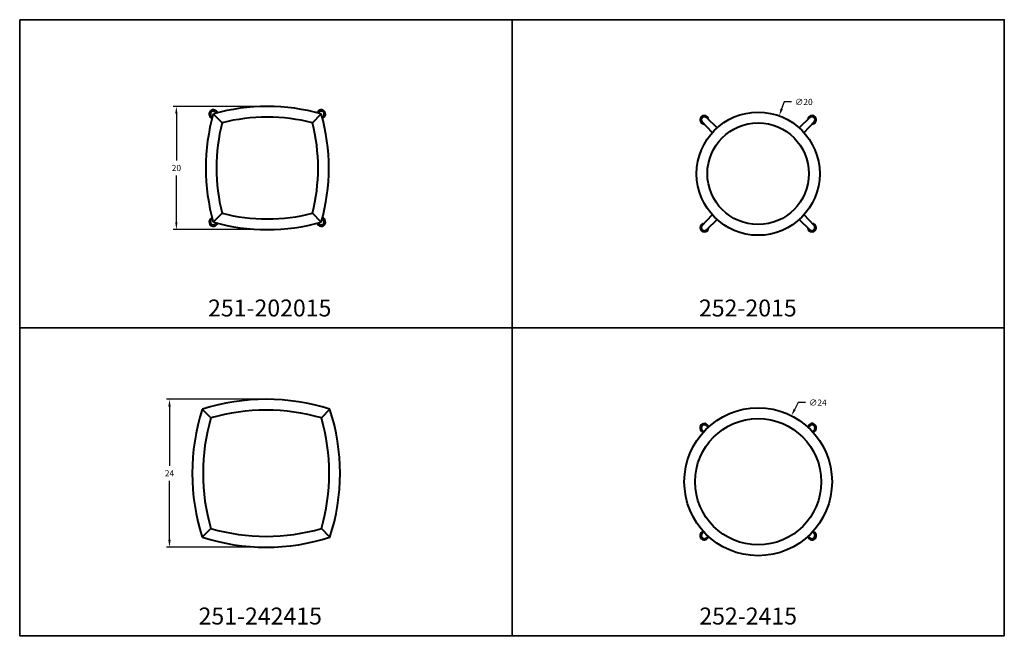
# Model space of a CAD drawing. Units: inches. Extents: x 0 to 160, y 0 to 350.
# Drawn here: x 0 to 160, y 251 to 350 of the extents above; entities that cross this region are included whole.
import ezdxf

# ---------------------------------------------------------------- set-up
doc = ezdxf.new("R2010")
doc.units = ezdxf.units.IN
doc.header["$LTSCALE"] = 0.1875
doc.header["$MEASUREMENT"] = 0
for name, color, linetype, lineweight in [('Dim', 84, 'Continuous', 25), ('Object', 12, 'Continuous', 40), ('PANEL', 6, 'Continuous', 35), ('Text', 154, 'Continuous', 25)]:
    doc.layers.add(name, color=color, linetype=linetype, lineweight=lineweight)
doc.styles.get("Standard").update_dxf_attribs({"font": 'romans.shx'})
doc.dimstyles.get("Standard").update_dxf_attribs({"dimscale": 8, "dimtxt": 0.125, "dimasz": 0.15, "dimexe": 0.0625, "dimexo": 0.0625, "dimgap": 0.09, "dimtad": 0, "dimtih": 1, "dimtoh": 1, "dimzin": 12, "dimdsep": 46, "dimtxsty": 'Standard', "dimcen": 0, "dimadec": 0, "dimazin": 0, "dimtfac": 1, "dimtofl": 0, "dimtmove": 0, "dimatfit": 3, "dimfxl": 0, "dimtolj": 1, "dimtzin": 0, "dimarcsym": 0})

# ---------------------------------------------------------------- blocks, each defined once
blk = doc.blocks.new('*D59')
at = {"layer": 'Defpoints', "color": 0}
for p in [(40.24, 335.93), (25.46, 315.93), (40.24, 315.93)]:
    blk.add_point(p, dxfattribs=at)
at = {"layer": 'Dim', "color": 0, "lineweight": -2}
for p, q in [((39.74, 335.93), (24.96, 335.93)), ((25.46, 334.73), (25.46, 327.15)), ((25.46, 317.13), (25.46, 324.71)), ((39.74, 315.93), (24.96, 315.93))]:
    blk.add_line(p, q, dxfattribs=at)
at = {"layer": 'Dim', "color": 0}
for points in [[(25.26, 334.73), (25.66, 334.73), (25.46, 335.93)], [(25.26, 317.13), (25.66, 317.13), (25.46, 315.93)]]:
    blk.add_solid(points, dxfattribs=at)
at = {"layer": 'Dim', "color": 0, "insert": (25.46, 325.93), "char_height": 1, "attachment_point": 5}
blk.add_mtext('\\A1;20', dxfattribs=at)
blk = doc.blocks.new('*D60')
at = {"layer": 'Defpoints', "color": 0}
for p in [(40.05, 288.38), (24.34, 264.38), (40.05, 264.38)]:
    blk.add_point(p, dxfattribs=at)
at = {"layer": 'Dim', "color": 0, "lineweight": -2}
for p, q in [((39.55, 288.38), (23.84, 288.38)), ((24.34, 287.18), (24.34, 277.6)), ((24.34, 265.58), (24.34, 275.16)), ((39.55, 264.38), (23.84, 264.38))]:
    blk.add_line(p, q, dxfattribs=at)
at = {"layer": 'Dim', "color": 0}
for points in [[(24.14, 287.18), (24.54, 287.18), (24.34, 288.38)], [(24.14, 265.58), (24.54, 265.58), (24.34, 264.38)]]:
    blk.add_solid(points, dxfattribs=at)
at = {"layer": 'Dim', "color": 0, "insert": (24.34, 276.38), "char_height": 1, "attachment_point": 5}
blk.add_mtext('\\A1;24', dxfattribs=at)
blk = doc.blocks.new('*D68')
at = {"layer": 'Defpoints', "color": 0}
for p in [(123.41, 334.4), (116.59, 315.6)]:
    blk.add_point(p, dxfattribs=at)
at = {"layer": 'Dim', "color": 0, "lineweight": -2}
for p, q in [((124.23, 336.65), (123.82, 335.53)), ((125.43, 336.65), (124.23, 336.65))]:
    blk.add_line(p, q, dxfattribs=at)
at = {"layer": 'Dim', "color": 0}
blk.add_solid([(123.64, 335.6), (124.01, 335.46), (123.41, 334.4)], dxfattribs=at)
at = {"layer": 'Dim', "color": 0, "insert": (127.42, 336.65), "char_height": 1, "attachment_point": 5}
blk.add_mtext('\\A1;∅20', dxfattribs=at)
blk = doc.blocks.new('*D69')
at = {"layer": 'Defpoints', "color": 0}
for p in [(125.41, 285.71), (114.59, 264.29)]:
    blk.add_point(p, dxfattribs=at)
at = {"layer": 'Dim', "color": 0, "lineweight": -2}
for p, q in [((126.5, 287.85), (125.96, 286.78)), ((127.7, 287.85), (126.5, 287.85))]:
    blk.add_line(p, q, dxfattribs=at)
at = {"layer": 'Dim', "color": 0}
blk.add_solid([(125.78, 286.87), (126.13, 286.69), (125.41, 285.71)], dxfattribs=at)
at = {"layer": 'Dim', "color": 0, "insert": (129.7, 287.85), "char_height": 1, "attachment_point": 5}
blk.add_mtext('\\A1;∅24', dxfattribs=at)
blk = doc.blocks.new('251-202015')
at = {"layer": 'Object'}
for p, q in [((31.32, -15.87), (31.13, -15.68)), ((32.9, -16.73), (31.52, -15.35)), ((31.52, -15.35), (32.9, -16.73)), ((31.84, -14.97), (32.03, -15.15)), ((47.58, -16.73), (48.96, -15.35)), ((48.96, -15.35), (47.58, -16.73)), ((48.63, -14.97), (48.44, -15.15)), ((49.16, -15.87), (49.34, -15.68)), ((31.52, -32.79), (32.9, -31.41)), ((32.9, -31.41), (31.52, -32.79)), ((47.58, -31.41), (48.96, -32.79)), ((48.96, -32.79), (47.58, -31.41)), ((31.13, -32.47), (31.32, -32.28)), ((32.03, -33), (31.84, -33.18)), ((48.44, -33), (48.63, -33.18)), ((49.34, -32.47), (49.16, -32.28))]:
    blk.add_line(p, q, dxfattribs=at)
for centre, radius, start, end in [((40.24, -45.86), 31.79, 73.9895, 106.0105), ((62.02, -24.07), 31.79, 163.9895, 196.0105), ((31.49, -15.32), 0.688, 17.0851, 225), ((31.49, -15.32), 0.5, 45, 225), ((31.49, -15.32), 0.688, 225, 252.9204), ((40.24, -45.86), 30.04, 75.8563, 104.1437), ((40.24, -45.86), 30.04, 75.8563, 104.1437), ((48.99, -15.32), 0.688, 135, 162.9129), ((48.99, -15.32), 0.688, 287.0871, 135), ((48.99, -15.32), 0.5, 315, 135), ((18.45, -24.07), 31.79, 343.9895, 16.0105), ((62.02, -24.07), 30.04, 165.8563, 194.1437), ((62.02, -24.07), 30.04, 165.8563, 194.1437), ((18.45, -24.07), 30.04, 345.8563, 14.1437), ((18.45, -24.07), 30.04, 345.8563, 14.1437), ((40.24, -2.29), 30.04, 255.8563, 284.1437), ((40.24, -2.29), 30.04, 255.8563, 284.1437), ((31.49, -32.82), 0.688, 107.0776, 315), ((31.49, -32.82), 0.5, 135, 315), ((40.24, -2.29), 31.79, 253.9895, 286.0105), ((31.49, -32.82), 0.688, 315, 342.9224), ((48.99, -32.82), 0.687, 197.0796, 45), ((48.99, -32.82), 0.5, 225, 45), ((48.99, -32.82), 0.687, 45, 72.9149)]:
    blk.add_arc(centre, radius, start, end, dxfattribs=at)
for points, knots in [([(31.52, -15.35), (31.51, -15.35), (31.51, -15.34), (31.49, -15.33), (31.49, -15.32), (31.48, -15.32), (31.48, -15.31), (31.47, -15.31), (31.47, -15.31), (31.47, -15.31)], [-0.09534326, -0.09534326, -0.09534326, -0.09534326, -0.06884127, -0.06884127, -0.04407164, -0.04407164, -0.02126927, -0.02126927, 0, 0, 0, 0]), ([(31.47, -15.31), (31.47, -15.31), (31.47, -15.31), (31.48, -15.31), (31.48, -15.32), (31.49, -15.32), (31.49, -15.33), (31.51, -15.34), (31.51, -15.35), (31.52, -15.35)], [0, 0, 0, 0, 0.02126927, 0.02126927, 0.04407164, 0.04407164, 0.06884127, 0.06884127, 0.09534326, 0.09534326, 0.09534326, 0.09534326]), ([(48.96, -15.35), (48.96, -15.35), (48.97, -15.34), (48.98, -15.33), (48.99, -15.32), (49, -15.32), (49, -15.31), (49, -15.31), (49, -15.31), (49, -15.31)], [-0.09534326, -0.09534326, -0.09534326, -0.09534326, -0.06884127, -0.06884127, -0.04407164, -0.04407164, -0.02126927, -0.02126927, 0, 0, 0, 0]), ([(49, -15.31), (49, -15.31), (49, -15.31), (49, -15.31), (49, -15.32), (48.99, -15.32), (48.98, -15.33), (48.97, -15.34), (48.96, -15.35), (48.96, -15.35)], [0, 0, 0, 0, 0.02126927, 0.02126927, 0.04407164, 0.04407164, 0.06884127, 0.06884127, 0.09534326, 0.09534326, 0.09534326, 0.09534326]), ([(31.47, -32.84), (31.47, -32.84), (31.47, -32.84), (31.48, -32.83), (31.48, -32.83), (31.49, -32.82), (31.49, -32.82), (31.51, -32.81), (31.51, -32.8), (31.52, -32.79)], [0, 0, 0, 0, 0.02126927, 0.02126927, 0.04407164, 0.04407164, 0.06884127, 0.06884127, 0.09534326, 0.09534326, 0.09534326, 0.09534326]), ([(31.52, -32.79), (31.51, -32.8), (31.51, -32.81), (31.49, -32.82), (31.49, -32.82), (31.48, -32.83), (31.48, -32.83), (31.47, -32.84), (31.47, -32.84), (31.47, -32.84)], [-0.09534326, -0.09534326, -0.09534326, -0.09534326, -0.06884127, -0.06884127, -0.04407164, -0.04407164, -0.02126927, -0.02126927, 0, 0, 0, 0]), ([(48.96, -32.79), (48.96, -32.8), (48.97, -32.81), (48.98, -32.82), (48.99, -32.82), (49, -32.83), (49, -32.83), (49, -32.84), (49, -32.84), (49, -32.84)], [-0.09534326, -0.09534326, -0.09534326, -0.09534326, -0.06884127, -0.06884127, -0.04407164, -0.04407164, -0.02126927, -0.02126927, 0, 0, 0, 0]), ([(49, -32.84), (49, -32.84), (49, -32.84), (49, -32.83), (49, -32.83), (48.99, -32.82), (48.98, -32.82), (48.97, -32.81), (48.96, -32.8), (48.96, -32.79)], [0, 0, 0, 0, 0.02126927, 0.02126927, 0.04407164, 0.04407164, 0.06884127, 0.06884127, 0.09534326, 0.09534326, 0.09534326, 0.09534326])]:
    blk.add_open_spline(points, degree=3, knots=knots, dxfattribs=at)
blk = doc.blocks.new('251-242415')
at = {"layer": 'Object'}
for p, q in [((31.08, -64.65), (29.73, -63.29)), ((29.73, -63.29), (31.08, -64.65)), ((50.37, -63.29), (49.02, -64.65)), ((49.02, -64.65), (50.37, -63.29)), ((31.08, -82.59), (29.73, -83.94)), ((29.73, -83.94), (31.08, -82.59)), ((49.02, -82.59), (50.37, -83.94)), ((50.37, -83.94), (49.02, -82.59))]:
    blk.add_line(p, q, dxfattribs=at)
for centre, radius, start, end in [((40.05, -95.4), 33.79, 72.1268, 107.8732), ((61.83, -73.62), 33.79, 162.1268, 197.8732), ((40.05, -95.4), 32.04, 73.7421, 106.2579), ((40.05, -95.4), 32.04, 73.7421, 106.2579), ((18.26, -73.62), 33.79, 342.1268, 17.8732), ((61.83, -73.62), 32.04, 163.7421, 196.2579), ((61.83, -73.62), 32.04, 163.7421, 196.2579), ((18.26, -73.62), 32.04, 343.7421, 16.2579), ((18.26, -73.62), 32.04, 343.7421, 16.2579), ((40.05, -51.83), 32.04, 253.7421, 286.2579), ((40.05, -51.83), 32.04, 253.7421, 286.2579), ((40.05, -51.83), 33.79, 252.1268, 287.8732)]:
    blk.add_arc(centre, radius, start, end, dxfattribs=at)
for points, knots in [([(29.73, -63.29), (29.72, -63.29), (29.71, -63.28), (29.7, -63.27), (29.7, -63.26), (29.69, -63.26), (29.68, -63.25), (29.68, -63.25), (29.68, -63.25), (29.68, -63.25)], [-0.09444098, -0.09444098, -0.09444098, -0.09444098, -0.06853635, -0.06853635, -0.04411482, -0.04411482, -0.02139092, -0.02139092, 0, 0, 0, 0]), ([(29.68, -63.25), (29.68, -63.25), (29.68, -63.25), (29.68, -63.25), (29.69, -63.26), (29.7, -63.26), (29.7, -63.27), (29.71, -63.28), (29.72, -63.29), (29.73, -63.29)], [0, 0, 0, 0, 0.02139092, 0.02139092, 0.04411482, 0.04411482, 0.06853635, 0.06853635, 0.09444098, 0.09444098, 0.09444098, 0.09444098]), ([(50.42, -63.25), (50.42, -63.25), (50.42, -63.25), (50.41, -63.25), (50.41, -63.26), (50.4, -63.26), (50.39, -63.27), (50.38, -63.28), (50.38, -63.29), (50.37, -63.29)], [0, 0, 0, 0, 0.02139092, 0.02139092, 0.04411482, 0.04411482, 0.06853635, 0.06853635, 0.09444098, 0.09444098, 0.09444098, 0.09444098]), ([(50.37, -63.29), (50.38, -63.29), (50.38, -63.28), (50.39, -63.27), (50.4, -63.26), (50.41, -63.26), (50.41, -63.25), (50.42, -63.25), (50.42, -63.25), (50.42, -63.25)], [-0.09444098, -0.09444098, -0.09444098, -0.09444098, -0.06853635, -0.06853635, -0.04411482, -0.04411482, -0.02139092, -0.02139092, 0, 0, 0, 0]), ([(29.73, -83.94), (29.72, -83.94), (29.71, -83.95), (29.7, -83.96), (29.7, -83.97), (29.69, -83.98), (29.68, -83.98), (29.68, -83.98), (29.68, -83.99), (29.68, -83.99)], [-0.09444098, -0.09444098, -0.09444098, -0.09444098, -0.06853635, -0.06853635, -0.04411482, -0.04411482, -0.02139092, -0.02139092, 0, 0, 0, 0]), ([(29.68, -83.99), (29.68, -83.99), (29.68, -83.98), (29.68, -83.98), (29.69, -83.98), (29.7, -83.97), (29.7, -83.96), (29.71, -83.95), (29.72, -83.94), (29.73, -83.94)], [0, 0, 0, 0, 0.02139092, 0.02139092, 0.04411482, 0.04411482, 0.06853635, 0.06853635, 0.09444098, 0.09444098, 0.09444098, 0.09444098]), ([(50.37, -83.94), (50.38, -83.94), (50.38, -83.95), (50.39, -83.96), (50.4, -83.97), (50.41, -83.98), (50.41, -83.98), (50.42, -83.98), (50.42, -83.99), (50.42, -83.99)], [-0.09444098, -0.09444098, -0.09444098, -0.09444098, -0.06853635, -0.06853635, -0.04411482, -0.04411482, -0.02139092, -0.02139092, 0, 0, 0, 0]), ([(50.42, -83.99), (50.42, -83.99), (50.42, -83.98), (50.41, -83.98), (50.41, -83.98), (50.4, -83.97), (50.39, -83.96), (50.38, -83.95), (50.38, -83.94), (50.37, -83.94)], [0, 0, 0, 0, 0.02139092, 0.02139092, 0.04411482, 0.04411482, 0.06853635, 0.06853635, 0.09444098, 0.09444098, 0.09444098, 0.09444098])]:
    blk.add_open_spline(points, degree=3, knots=knots, dxfattribs=at)
blk = doc.blocks.new('252-2015')
at = {"layer": 'Object'}
for p, q in [((431.6, -15.9), (433.33, -17.55)), ((448.4, -15.9), (446.67, -17.55)), ((432.55, -18.33), (430.9, -16.6)), ((447.45, -18.33), (449.1, -16.6)), ((430.9, -33.4), (432.55, -31.67)), ((449.1, -33.4), (447.45, -31.67)), ((433.33, -32.45), (431.6, -34.1)), ((446.67, -32.45), (448.4, -34.1))]:
    blk.add_line(p, q, dxfattribs=at)
for radius in [10, 8.25]:
    blk.add_circle((440, -25), radius, dxfattribs=at)
for centre, radius, start, end in [((431.25, -16.25), 0.688, 3.036, 266.964), ((431.25, -16.25), 0.5, 45, 225), ((448.75, -16.25), 0.688, 273.036, 176.964), ((448.75, -16.25), 0.5, 315, 135), ((431.25, -33.75), 0.688, 93.036, 356.964), ((431.25, -33.75), 0.5, 135, 315), ((448.75, -33.75), 0.687, 183.036, 86.964), ((448.75, -33.75), 0.5, 225, 45)]:
    blk.add_arc(centre, radius, start, end, dxfattribs=at)
blk = doc.blocks.new('252-2415')
at = {"layer": 'Object'}
for p, q in [((431.16, -66.88), (430.9, -66.6)), ((431.6, -65.9), (431.88, -66.16)), ((448.4, -65.9), (448.12, -66.16)), ((448.84, -66.88), (449.1, -66.6)), ((430.9, -83.4), (431.16, -83.12)), ((449.1, -83.4), (448.84, -83.12)), ((431.88, -83.84), (431.6, -84.1)), ((448.12, -83.84), (448.4, -84.1))]:
    blk.add_line(p, q, dxfattribs=at)
for radius in [12, 10.25, 10.25]:
    blk.add_circle((440, -75), radius, dxfattribs=at)
for centre, radius, start, end in [((431.25, -66.25), 0.688, 10.5957, 225), ((448.75, -66.25), 0.688, 280.6018, 135), ((431.25, -66.25), 0.5, 45, 225), ((431.25, -66.25), 0.688, 225, 259.4049), ((448.75, -66.25), 0.688, 135, 169.3982), ((448.75, -66.25), 0.5, 315, 135), ((431.25, -83.75), 0.688, 100.589, 315), ((448.75, -83.75), 0.687, 45, 79.4043), ((431.25, -83.75), 0.5, 135, 315), ((431.25, -83.75), 0.688, 315, 349.411), ((448.75, -83.75), 0.687, 190.5951, 45), ((448.75, -83.75), 0.5, 225, 45)]:
    blk.add_arc(centre, radius, start, end, dxfattribs=at)

msp = doc.modelspace()

# ---------------------------------------------------------------- linework, layer by layer
at = {"layer": 'PANEL'}
for points in [[(0, 350), (0, 300), (80, 300), (80, 350), (0, 350)], [(80, 350), (80, 300), (160, 300), (160, 350), (80, 350)], [(0, 300), (0, 250), (80, 250), (80, 300), (0, 300)], [(80, 300), (80, 250), (160, 250), (160, 300), (80, 300)]]:
    msp.add_lwpolyline(points, dxfattribs=at)

# ---------------------------------------------------------------- block references
at = {"layer": 'Dim'}
for name, p in [('251-202015', (0, 350)), ('252-2015', (-320, 350)), ('251-242415', (0, 350)), ('252-2415', (-320, 350))]:
    msp.add_blockref(name, p, dxfattribs=at)

# ---------------------------------------------------------------- texts
at = {"layer": 'Text', "char_height": 2.75, "attachment_point": 1}
for s, insert, width in [('{\\fTimes New Roman|b1|i0|c0|p18;251-202015}', (30.608, 304.578), 25.54649), ('{\\fTimes New Roman|b1|i0|c0|p18;\\W1.27399; \\W1;252-2015}', (109.313, 304.578), 17.93771), ('{\\fTimes New Roman|b1|i0|c0|p18;\\W8.26032; \\W1;251-242415}', (22.126, 254.578), 36.22205), ('{\\fTimes New Roman|b1|i0|c0|p18;\\W1.43834; \\W1;252-2415}', (109.234, 254.578), 18.27213)]:
    msp.add_mtext(s, dxfattribs=dict(at, insert=insert, width=width))

# ---------------------------------------------------------------- dimensions: what is measured, and where the dimension line sits
at = {"layer": 'Dim'}
dim = msp.add_diameter_dim_2p(p1=(116.586, 315.601), p2=(123.414, 334.399), dimstyle='Standard', dxfattribs=at)
dim.commit()
dim.dimension.update_dxf_attribs({"geometry": '*D68', "text_midpoint": (127.415, 336.655)})
for base, p1, p2, picture, middle in [((25.463, 315.927), (40.238, 335.927), (40.238, 315.927), '*D59', (25.463, 325.927)), ((24.341, 264.384), (40.048, 288.384), (40.048, 264.384), '*D60', (24.341, 276.384))]:
    dim = msp.add_linear_dim(base=base, p1=p1, p2=p2, angle=90, dimstyle='Standard', dxfattribs=at)
    dim.commit()
    dim.dimension.update_dxf_attribs({"geometry": picture, "text_midpoint": middle})
dim = msp.add_diameter_dim_2p(p1=(114.586, 264.291), p2=(125.414, 285.709), dimstyle='Standard', override={"dimdec": 2}, dxfattribs=at)
dim.commit()
dim.dimension.update_dxf_attribs({"geometry": '*D69', "text_midpoint": (129.703, 287.851)})

doc.saveas('drawing.dxf')
